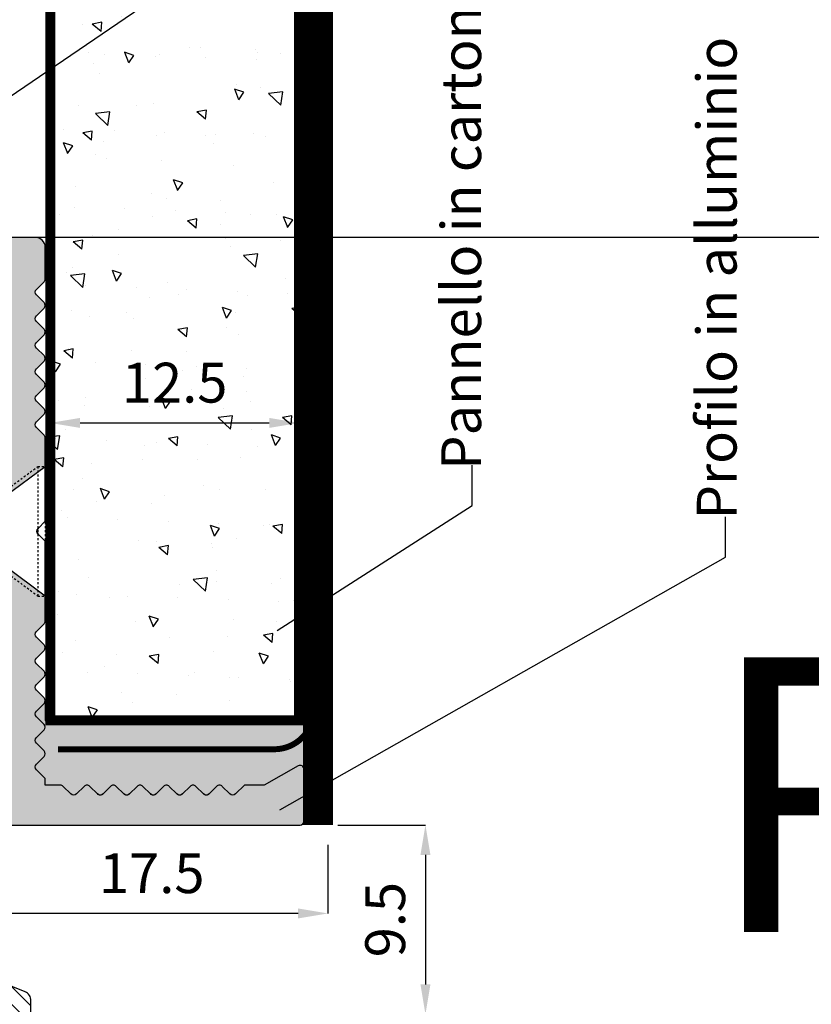
# Model space of a CAD drawing. Units: millimetres. Extents: x -573 to 141837, y -4306 to 550.
# Drawn here: x 1115 to 1155, y -2122 to -2073 of the extents above; entities that cross this region are included whole.
import ezdxf

# ---------------------------------------------------------------- set-up
doc = ezdxf.new("R2010")
doc.units = ezdxf.units.MM
for name, pattern in [('HIDDEN2', [0.1875, 0.125, -0.0625]), ('NASCOSTA', [9.524999999999999, 6.35, -3.175]), ('PUNTOX2', [0.5, 0, -0.5])]:
    doc.linetypes.add(name, pattern=pattern)
doc.layers.get('0').update_dxf_attribs({"color": 252})
for name, color, linetype in [('MURO', 4, 'Continuous'), ('PROFILI', 1, 'Continuous'), ('Quote', 252, 'Continuous'), ('RETINO', 2, 'Continuous')]:
    doc.layers.add(name, color=color, linetype=linetype)
doc.styles.add('ROMANS', font='ARIALN.TTF')
doc.dimstyles.new('UNIFORM', dxfattribs={"dimtxt": 2, "dimasz": 1.5, "dimexe": 0, "dimexo": 1, "dimgap": 1, "dimtad": 1, "dimrnd": 0.5, "dimdsep": 46, "dimtxsty": 'ROMANS', "dimcen": 2, "dimclrd": 252, "dimclre": 252, "dimclrt": 3, "dimadec": 1, "dimazin": 2, "dimtfac": 1, "dimtmove": 0, "dimatfit": 3, "dimfxl": 0.18, "dimtolj": 1, "dimtzin": 0, "dimarcsym": 0})

# ---------------------------------------------------------------- blocks, each defined once
blk = doc.blocks.new('*D524')
at = {"color": 252, "linetype": 'ByBlock', "lineweight": -2, "transparency": 16777216}
for p, q in [((18.19888042092168, -29.49999999999979), (22.59556003775099, -29.49999999999979)), ((22.59556003775099, -30.99999999999979), (22.59556003775099, -37.49999999993691)), ((16.02087566256534, -38.99999999993691), (22.59556003775099, -38.99999999993691))]:
    blk.add_line(p, q, dxfattribs=at)
at = {"color": 252, "transparency": 16777216}
for points in [[(22.34556003775099, -30.99999999999979), (22.84556003775099, -30.99999999999979), (22.59556003775099, -29.49999999999979)], [(22.34556003775099, -37.49999999993691), (22.84556003775099, -37.49999999993691), (22.59556003775099, -38.99999999993691)]]:
    blk.add_solid(points, dxfattribs=at)
at = {"layer": 'DEFPOINTS', "color": 0, "transparency": 16777216}
for p in [(17.19888042092168, -29.49999999999979), (15.02087566256535, -38.99999999993692), (22.59556003775099, -38.99999999993691)]:
    blk.add_point(p, dxfattribs=at)
at = {"color": 3, "transparency": 16777216, "insert": (20.57441406230759, -34.24999999996835), "char_height": 2, "attachment_point": 5, "rotation": 90, "style": 'ROMANS'}
blk.add_mtext('\\A1;9.5', dxfattribs=at)
blk = doc.blocks.new('LVP25')
at = {"linetype": 'PUNTOX2', "ltscale": 0.2}
for p, q in [((-3.254999999999882, 25.0094000000006), (3.255000000000564, 25.0094000000006)), ((-3.254999999999427, 24.64640000000009), (-3.254999999999882, 25.0094000000006)), ((3.255000000000791, 24.64640000000054), (3.255000000000791, 25.0094000000006)), ((-1.29999999999967, 22.0094000000006), (-3.254999999999768, 24.64640000000037)), ((3.255000000000791, 24.64640000000054), (-3.254999999999427, 24.64640000000009)), ((1.300000000000352, 22.0094000000006), (3.255000000000791, 24.64640000000054)), ((-1.29999999999967, 22.0094000000006), (-1.299999999999613, 15.12200556573316)), ((-1.29999999999967, 22.0094000000006), (1.300000000000352, 22.0094000000006)), ((1.300000000000352, 22.0094000000006), (1.300000000000352, 16.06832817482587)), ((1.210000000000832, 16.07388125355106), (-1.209999999999468, 15.19307328662637)), ((1.210000000000832, 16.07388125355106), (1.815000000000509, 16.03655222434247)), ((1.815000000000509, 16.03655222434247), (1.210000000000264, 15.55881921167241)), ((1.210000000000264, 15.55881921167241), (-1.210000000000264, 14.67801124474772)), ((1.210000000000264, 15.55881921167241), (1.210000000000832, 14.28308125355034)), ((-1.209999999999468, 15.19307328662637), (-1.814999999999145, 14.71534027395631)), ((-1.814999999999145, 14.71534027395631), (-1.210000000000264, 14.67801124474772)), ((-1.209999999999354, 14.67801124474829), (-1.209999999999354, 13.4022732866265)), ((1.210000000000832, 14.28308125355034), (-1.209999999999354, 13.4022732866265)), ((1.210000000000832, 14.28308125355034), (1.815000000000509, 14.24575222434237)), ((1.815000000000509, 14.24575222434237), (1.210000000000832, 13.76801921167214)), ((-1.209999999999354, 13.4022732866265), (-1.8149999999996, 12.92454027395615)), ((1.210000000000832, 13.76801921167214), (-1.21000000000015, 12.88721124474841)), ((1.210000000000832, 13.76801921167214), (1.210000000000832, 12.49228125355091)), ((-1.8149999999996, 12.92454027395615), (-1.21000000000015, 12.88721124474841)), ((-1.209999999999468, 12.88721124474841), (-1.209999999999582, 11.61147328662639)), ((1.210000000000832, 12.49228125355091), (-1.209999999999582, 11.61147328662639)), ((1.210000000000832, 12.49228125355091), (1.81500000000068, 12.45495222434243)), ((1.81500000000068, 12.45495222434243), (1.210000000000832, 11.97721921167238)), ((1.210000000000832, 11.97721921167238), (-1.210000000000036, 11.09641124474774)), ((1.210000000000377, 11.97721921167226), (1.210000000000548, 10.7014812535499)), ((-1.209999999999582, 11.61147328662639), (-1.814999999999486, 11.13374027395628)), ((-1.814999999999486, 11.13374027395628), (-1.210000000000036, 11.09641124474774)), ((-1.209999999999582, 11.09641124474797), (-1.209999999999582, 9.82067328662606)), ((1.210000000000548, 10.7014812535499), (-1.209999999999582, 9.82067328662606)), ((1.210000000000548, 10.7014812535499), (1.815000000000509, 10.66415222434227)), ((1.815000000000509, 10.66415222434227), (1.210000000000832, 10.18641921167222)), ((1.210000000000832, 10.18641921167222), (-1.21000000000015, 9.305611244747979)), ((1.210000000000832, 10.18641921167222), (1.210000000000548, 8.910681253550592)), ((-1.209999999999582, 9.82067328662606), (-1.814999999999486, 9.342940273955946)), ((-1.814999999999486, 9.342940273955946), (-1.21000000000015, 9.305611244747979)), ((-1.209999999999468, 9.305611244748093), (-1.209999999999582, 8.029873286626582)), ((1.210000000000548, 8.910681253550592), (-1.209999999999582, 8.029873286626582)), ((1.210000000000548, 8.910681253550592), (1.815000000000396, 8.873352224342284)), ((1.815000000000396, 8.873352224342284), (1.210000000000548, 8.395619211672056)), ((-1.209999999999582, 8.029873286626582), (-1.814999999999486, 7.552140273955672)), ((1.210000000000548, 8.395619211672056), (-1.209999999999695, 7.514811244747932)), ((1.210000000000548, 8.395619211672056), (1.210000000000832, 7.119881253550261)), ((-1.814999999999486, 7.552140273955672), (-1.209999999999695, 7.514811244747932)), ((-1.209999999999468, 7.514811244747932), (-1.209999999999468, 6.239073286626194)), ((1.210000000000832, 7.119881253550261), (-1.209999999999468, 6.239073286626194)), ((1.210000000000832, 7.119881253550261), (1.815000000000282, 7.082552224342521)), ((1.815000000000282, 7.082552224342521), (1.210000000000548, 6.604819211672009)), ((1.210000000000548, 6.604819211672009), (-1.21000000000015, 5.724011244748226)), ((1.210000000000548, 6.604819211672009), (1.210000000000832, 5.329081253550669)), ((-1.209999999999468, 6.239073286626194), (-1.8149999999996, 5.76134027395608)), ((-1.8149999999996, 5.76134027395608), (-1.21000000000015, 5.724011244748226)), ((-1.209999999999468, 5.724011244748056), (-1.209999999999695, 4.448273286626659)), ((1.210000000000832, 5.329081253550669), (-1.209999999999695, 4.448273286626659)), ((1.210000000000832, 5.329081253550669), (1.815000000000282, 5.29175222434219)), ((1.815000000000282, 5.29175222434219), (1.210000000000377, 4.814019211672132)), ((1.210000000000377, 4.814019211672132), (-1.209999999999866, 3.933211244748009)), ((1.210000000000377, 4.814019211672132), (1.210000000000264, 3.538281253550622)), ((-1.209999999999695, 4.448273286626659), (-1.814999999999145, 3.970540273955919)), ((-1.814999999999145, 3.970540273955919), (-1.209999999999866, 3.933211244748009)), ((-1.209999999999582, 3.933211244748009), (-1.209999999999468, 2.657473286626214)), ((1.210000000000264, 3.538281253550622), (-1.209999999999468, 2.657473286626214)), ((1.210000000000264, 3.538281253550622), (1.815000000000282, 3.500952224342768)), ((1.815000000000282, 3.500952224342768), (1.210000000000548, 3.023219211671858)), ((1.210000000000548, 3.023219211671858), (-1.21000000000015, 2.142411244748018)), ((1.210000000000548, 3.023219211671858), (1.210000000000264, 2.095781477158312)), ((-1.209999999999468, 2.657473286626214), (-1.814999999999486, 2.179740273955872)), ((-1.814999999999486, 2.179740273955872), (-1.21000000000015, 2.142411244748018)), ((-1.209999999999468, 2.142411244748018), (-1.209999999999582, 2.095781477158596)), ((-0.6235993074492399, 1.080105684067803), (-1.209999999999582, 2.095781477158596)), ((0.9487752105868594, 1.643326869697603), (1.210000000000264, 2.095781477158312)), ((0.9274527955525969, 1.644642481356414), (-0.6262162770675559, 1.079153185022506)), ((0.9274527955525969, 1.644642481356414), (1.532452795552331, 1.607313452148333)), ((1.532452795552331, 1.607313452148333), (0.9274527955525969, 1.129580439477763)), ((-0.6262162770675559, 1.079153185022506), (-1.231216277067574, 0.6014201723525048)), ((0.9274527955525969, 1.129580439477763), (-0.6262162770675559, 0.5640911431440827)), ((6.821210263296962e-13, 1.70530256582424e-13), (0.5789244023091555, 1.002726478541376)), ((-1.231216277067574, 0.6014201723525048), (-0.6262162770675559, 0.5640911431440827)), ((0, 0), (-0.3778660673724517, 0.6544832271473524))]:
    blk.add_line(p, q, dxfattribs=at)
blk = doc.blocks.new('LVP25 ORR')
at = {"rotation": 90}
blk.add_blockref('LVP25', (25.0094000000006, -3.410605131648481e-13), dxfattribs=at)
blk = doc.blocks.new('profilo alluminio raso muro')
at = {"transparency": 33554687}
h = blk.add_hatch(color=253, dxfattribs=at)
h.dxf.hatch_style = 1
edge = h.paths.add_edge_path()
edge.add_arc((20.30000000000059, 11.62590963079504), 0.199999999999978, 240.4204392365569, 359.99999999999847, ccw=False)
edge.add_line((20.20127366829684, 11.45197541498828), (18.50000000000057, 12.41763077909264))
edge.add_line((18.50000000000057, 12.41763077909264), (17.50000000000057, 12.41763077909264))
edge.add_line((17.50000000000057, 12.41763077909264), (17.05857864376333, 12.85905213532988))
edge.add_arc((16.91715728752598, 12.71763077909251), 0.2000000000000699, 45.00000000000576, 134.9999999999943)
edge.add_line((16.77573593128864, 12.85905213532988), (16.3928932188137, 12.47620942285528))
edge.add_arc((16.25147186257652, 12.61763077909252), 0.1999999999998489, 225.0000000000115, 314.9999999999885, ccw=False)
edge.add_line((16.11005050633935, 12.47620942285528), (15.72720779386464, 12.85905213532988))
edge.add_arc((15.58578643762729, 12.71763077909268), 0.1999999999999494, 44.99999999997122, 134.9999999999827)
edge.add_line((15.44436508139006, 12.85905213533), (15.06152236891512, 12.47620942285517))
edge.add_arc((14.920101012678, 12.61763077909249), 0.199999999999869, 224.9999999999943, 314.9999999999597, ccw=False)
edge.add_line((14.77867965644077, 12.47620942285528), (14.39583694396606, 12.85905213532988))
edge.add_arc((14.25441558772872, 12.71763077909268), 0.1999999999999494, 44.99999999997122, 134.9999999999827)
edge.add_line((14.11299423149148, 12.85905213533), (13.73015151901654, 12.47620942285517))
edge.add_arc((13.58873016277943, 12.61763077909249), 0.199999999999869, 224.9999999999943, 314.9999999999597, ccw=False)
edge.add_line((13.4473088065422, 12.47620942285528), (13.06446609406748, 12.85905213532988))
edge.add_arc((12.92304473783014, 12.71763077909268), 0.1999999999999494, 44.99999999997122, 134.9999999999827)
edge.add_line((12.78162338159291, 12.85905213533), (12.39878066911797, 12.47620942285517))
edge.add_arc((12.25735931288085, 12.61763077909249), 0.199999999999869, 224.9999999999943, 314.9999999999597, ccw=False)
edge.add_line((12.11593795664362, 12.47620942285528), (11.73309524416891, 12.85905213532988))
edge.add_arc((11.59167388793156, 12.71763077909268), 0.1999999999999494, 44.99999999997122, 134.9999999999827)
edge.add_line((11.45025253169433, 12.85905213533), (11.06740981921939, 12.47620942285517))
edge.add_arc((10.92598846298227, 12.61763077909249), 0.199999999999869, 224.9999999999943, 314.9999999999597, ccw=False)
edge.add_line((10.78456710674504, 12.47620942285528), (10.40172439427033, 12.85905213532988))
edge.add_arc((10.26030303803299, 12.71763077909268), 0.1999999999999494, 44.99999999997122, 134.9999999999827)
edge.add_line((10.11888168179576, 12.85905213533), (9.736038969320816, 12.47620942285517))
edge.add_arc((9.594617613083699, 12.61763077909249), 0.199999999999869, 224.9999999999943, 314.9999999999597, ccw=False)
edge.add_line((9.453196256846468, 12.47620942285528), (9.070353544371756, 12.85905213532988))
edge.add_arc((8.928932188134468, 12.71763077909257), 0.1999999999999895, 45.00000000000576, 134.9999999999943)
edge.add_line((8.78751083189718, 12.85905213532988), (8.404668119422354, 12.47620942285517))
edge.add_arc((8.263246763185148, 12.61763077909239), 0.1999999999998627, 270.00000000000915, 314.9999999999975, ccw=False)
edge.add_line((8.26324676318518, 12.41763077909253), (7.500000000000455, 12.41763077909253))
edge.add_line((7.500000000000455, 12.41763077909253), (7.500000000000455, 12.08526155818533))
edge.add_line((7.500000000000455, 12.08526155818533), (7.058578643763212, 11.64384020194786))
edge.add_arc((7.200000000000557, 11.50241884571057), 0.2000000000000096, 135.0000000000115, 224.9999999999885)
edge.add_line((7.058578643763212, 11.36099748947328), (7.441421356237925, 10.97815477699857))
edge.add_arc((7.300000000000637, 10.83673342076128), 0.1999999999999695, -44.999999999999886, 45, ccw=False)
edge.add_line((7.441421356237925, 10.695312064524), (7.058578643763212, 10.3124693520494))
edge.add_arc((7.200000000000614, 10.17104799581205), 0.2000000000000901, 135.0000000000115, 224.9999999999885)
edge.add_line((7.058578643763212, 10.02962663957471), (7.441421356237925, 9.646783927099996))
edge.add_arc((7.300000000000637, 9.505362570862708), 0.1999999999999695, -44.999999999999886, 45, ccw=False)
edge.add_line((7.441421356237925, 9.36394121462542), (7.058578643763212, 8.981098502150822))
edge.add_arc((7.200000000000614, 8.839677145913477), 0.2000000000000901, 135.0000000000115, 224.9999999999885)
edge.add_line((7.058578643763212, 8.698255789676132), (7.441421356237925, 8.31541307720142))
edge.add_arc((7.300000000000637, 8.173991720964132), 0.1999999999999695, -44.999999999999886, 45, ccw=False)
edge.add_line((7.441421356237925, 8.032570364726844), (7.058578643763212, 7.649727652252245))
edge.add_arc((7.200000000000614, 7.508306296014901), 0.2000000000000901, 135.0000000000115, 224.9999999999885)
edge.add_line((7.058578643763212, 7.366884939777556), (7.441421356237925, 6.984042227302844))
edge.add_arc((7.300000000000637, 6.842620871065556), 0.1999999999999695, -44.999999999999886, 45, ccw=False)
edge.add_line((7.441421356237925, 6.701199514828268), (7.058578643763212, 6.318356802353669))
edge.add_arc((7.200000000000614, 6.176935446116325), 0.2000000000000901, 135.0000000000115, 224.9999999999885)
edge.add_line((7.058578643763212, 6.03551408987898), (7.441421356237925, 5.652671377404268))
edge.add_arc((7.300000000000637, 5.51125002116698), 0.1999999999999695, -44.999999999999886, 45, ccw=False)
edge.add_line((7.441421356237925, 5.369828664929692), (7.058578643763212, 4.986985952455093))
edge.add_arc((7.200000000000614, 4.845564596217748), 0.2000000000000901, 135.0000000000115, 224.9999999999885)
edge.add_line((7.058578643763212, 4.704143239980404), (7.441421356237925, 4.321300527505691))
edge.add_arc((7.300000000000618, 4.179879171268449), 0.1999999999999506, -1.3017142919125035e-11, 44.99999999998698, ccw=False)
edge.add_line((7.500000000000568, 4.179879171268404), (7.500000000000568, 0.167630779092697))
edge.add_line((7.500000000000568, 0.167630779092697), (7.141421356237856, -0.1909478646699014))
edge.add_arc((7.282842712475201, -0.3323692209072462), 0.2000000000000498, 135, 225)
edge.add_line((7.141421356237856, -0.4737905771445909), (7.500000000000455, -0.8323692209071893))
edge.add_line((7.500000000000455, -0.8323692209071893), (7.500000000000455, -5.009356054897573))
edge.add_arc((7.300000000000581, -5.009356054897707), 0.1999999999998741, -44.99999999994998, 3.842615114990622e-11, ccw=False)
edge.add_line((7.441421356237925, -5.150777411134804), (7.058578643763212, -5.53362012360963))
edge.add_arc((7.2000000000005, -5.675041479846918), 0.1999999999999695, 135, 225)
edge.add_line((7.058578643763212, -5.816462836084206), (7.441421356237925, -6.199305548558918))
edge.add_arc((7.300000000000637, -6.340726904796149), 0.1999999999999293, -44.99999999998852, 44.99999999998852, ccw=False)
edge.add_line((7.441421356237925, -6.48214826103338), (7.058578643763212, -6.864990973508206))
edge.add_arc((7.2000000000005, -7.006412329745494), 0.1999999999999695, 135, 225)
edge.add_line((7.058578643763212, -7.147833685982782), (7.441421356237925, -7.530676398457494))
edge.add_arc((7.300000000000551, -7.672097754694725), 0.1999999999999895, -44.99999999997118, 44.99999999997118, ccw=False)
edge.add_line((7.441421356237925, -7.813519110931956), (7.058578643763212, -8.196361823406896))
edge.add_arc((7.2000000000005, -8.337783179644127), 0.1999999999999293, 135.0000000000115, 224.9999999999885)
edge.add_line((7.058578643763212, -8.479204535881358), (7.441421356237925, -8.86204724835607))
edge.add_arc((7.300000000000637, -9.003468604593301), 0.1999999999999293, -44.99999999998852, 44.99999999998852, ccw=False)
edge.add_line((7.441421356237925, -9.144889960830533), (7.058578643763212, -9.527732673305472))
edge.add_arc((7.2000000000005, -9.669154029542703), 0.1999999999999293, 135.0000000000115, 224.9999999999885)
edge.add_line((7.058578643763212, -9.810575385779934), (7.441421356237925, -10.19341809825465))
edge.add_arc((7.300000000000608, -10.33483945449193), 0.1999999999999895, -44.999999999994316, 44.999999999994316, ccw=False)
edge.add_line((7.441421356237925, -10.47626081072922), (7.058578643763326, -10.85910352320405))
edge.add_arc((7.200000000000614, -11.00052487944134), 0.1999999999999695, 135, 225)
edge.add_line((7.058578643763326, -11.14194623567862), (7.441421356237925, -11.52478894815334))
edge.add_arc((7.300000000000637, -11.66621030439057), 0.1999999999999293, -44.99999999998852, 44.99999999998852, ccw=False)
edge.add_line((7.441421356237925, -11.8076316606278), (7.058578643763326, -12.19047437310262))
edge.add_arc((7.200000000000614, -12.33189572933991), 0.1999999999999695, 135, 225)
edge.add_line((7.058578643763326, -12.4733170855772), (7.441421356237925, -12.8561597980518))
edge.add_arc((7.300000000000533, -12.99758115428892), 0.1999999999999224, -4.888534022029489e-11, 44.99999999994441, ccw=False)
edge.add_line((7.500000000000455, -12.99758115428909), (7.500000000000455, -14.58236922090747))
edge.add_arc((7.000000000000455, -14.58236922090736), 0.5, 270, 359.999999999987, ccw=False)
edge.add_line((7.000000000000455, -15.08236922090736), (4.500000000000455, -15.08236922090737))
edge.add_arc((4.500000000000455, -14.58236922090737), 0.5, 180, 270, ccw=False)
edge.add_line((4.000000000000455, -14.58236922090737), (4.000000000000455, -13.83236922090725))
edge.add_arc((4.500000000000455, -13.83236922090725), 0.5, 90, 180, ccw=False)
edge.add_line((4.500000000000455, -13.33236922090725), (5.000000000000455, -13.33236922090725))
edge.add_arc((5.000000000000455, -12.83236922090725), 0.5, 270, 360)
edge.add_line((5.500000000000455, -12.83236922090725), (5.500000000000455, -6.832369220907253))
edge.add_arc((5.000000000000455, -6.832369220907253), 0.5, 0, 90)
edge.add_line((5.000000000000455, -6.332369220907253), (4.500000000000455, -6.332369220907253))
edge.add_arc((4.500000000000455, -5.832369220907253), 0.5, 180, 270, ccw=False)
edge.add_line((4.000000000000455, -5.832369220907253), (4.000000000000455, -4.832369220907253))
edge.add_arc((4.500000000000455, -4.832369220907253), 0.5, 90, 180, ccw=False)
edge.add_line((4.500000000000455, -4.332369220907253), (5.500000000000568, -4.332369220907253))
edge.add_line((5.500000000000568, -4.332369220907253), (5.500000000000455, 3.667630779092633))
edge.add_line((5.500000000000455, 3.667630779092633), (4.500000000000455, 3.667630779092747))
edge.add_arc((4.500000000000455, 4.167630779092747), 0.5, 180, 270, ccw=False)
edge.add_line((4.000000000000455, 4.167630779092747), (4.000000000000455, 5.167630779092747))
edge.add_arc((4.500000000000455, 5.167630779092747), 0.5, 90, 180, ccw=False)
edge.add_line((4.500000000000455, 5.667630779092747), (5.000000000000455, 5.667630779092747))
edge.add_arc((5.00000000000046, 6.167630779092741), 0.4999999999999947, 269.9999999999994, 360.0000000000006)
edge.add_line((5.500000000000455, 6.167630779092747), (5.500000000000227, 10.08526155818538))
edge.add_arc((5.000000000000212, 10.08526155818536), 0.5000000000000151, 1.831999496522931e-12, 89.99999999999827)
edge.add_line((5.000000000000227, 10.58526155818538), (4.500000000000455, 10.58526155818549))
edge.add_arc((4.500000000000455, 11.08526155818549), 0.5, 180, 270, ccw=False)
edge.add_line((4.000000000000455, 11.08526155818549), (4.000000000000455, 14.21763077909264))
edge.add_arc((4.200000000000472, 14.21763077909262), 0.2000000000000171, 89.99999999999193, 179.9999999999918, ccw=False)
edge.add_line((4.2000000000005, 14.41763077909263), (20.30000000000052, 14.41763077909263))
edge.add_arc((20.30000000000049, 14.21763077909267), 0.1999999999999638, -7.105427357601002e-12, 89.99999999999079, ccw=False)
edge.add_line((20.50000000000045, 14.21763077909264), (20.50000000000057, 11.62590963079504))
edge = h.paths.add_edge_path(flags=17)
edge.add_line((7.500000000000682, 2.922630779093261), (5.500000000000455, 1.439885234913618))
edge.add_line((5.500000000000455, 1.439885234913618), (5.500000000000455, -2.104623676728124))
edge.add_line((5.500000000000455, -2.104623676728124), (7.500000000000227, -3.587369220907071))
edge.add_line((7.500000000000227, -3.587369220907071), (7.500000000000455, -0.8323692209071893))
edge.add_line((7.500000000000455, -0.8323692209071893), (7.141421356237856, -0.4737905771445909))
edge.add_arc((7.282842712475136, -0.3323692209071893), 0.2000000000000442, 135.0000000000214, 225.0000000000246, ccw=False)
edge.add_line((7.141421356237743, -0.1909478646699014), (7.500000000000568, 0.1676307790928107))
edge.add_line((7.500000000000568, 0.1676307790928107), (7.500000000000682, 2.922630779093261))
at = {"linetype": 'HIDDEN2'}
for p, q in [((5.500000000000455, 3.66763077909286), (4.000000000000227, 1.667630779092747)), ((5.500000000000455, -4.332369220907253), (4.000000000000341, -2.332369220907253))]:
    blk.add_line(p, q, dxfattribs=at)
blk.add_line((4.000000000000341, -2.332369220907253), (4.000000000000227, 1.667630779092747))
at = {"layer": 'PROFILI'}
for points in [[(20.50000000000057, 11.62590963079504, -0.5749068380960906), (20.20127366829684, 11.45197541498828), (18.50000000000057, 12.41763077909264), (17.50000000000057, 12.41763077909264), (17.05857864376333, 12.85905213532988, 0.4142135623730362), (16.77573593128864, 12.85905213532988), (16.3928932188137, 12.47620942285528, -0.4142135623729775), (16.11005050633935, 12.47620942285528), (15.72720779386464, 12.85905213532988, 0.4142135623731539), (15.44436508139006, 12.85905213533), (15.06152236891512, 12.47620942285517, -0.4142135623729184), (14.77867965644077, 12.47620942285528), (14.39583694396606, 12.85905213532988, 0.4142135623731539), (14.11299423149148, 12.85905213533), (13.73015151901654, 12.47620942285517, -0.4142135623729184), (13.4473088065422, 12.47620942285528), (13.06446609406748, 12.85905213532988, 0.4142135623731539), (12.78162338159291, 12.85905213533), (12.39878066911797, 12.47620942285517, -0.4142135623729184), (12.11593795664362, 12.47620942285528), (11.73309524416891, 12.85905213532988, 0.4142135623731539), (11.45025253169433, 12.85905213533), (11.06740981921939, 12.47620942285517, -0.4142135623729184), (10.78456710674504, 12.47620942285528), (10.40172439427033, 12.85905213532988, 0.4142135623731539), (10.11888168179576, 12.85905213533), (9.736038969320816, 12.47620942285517, -0.4142135623729184), (9.453196256846468, 12.47620942285528), (9.070353544371756, 12.85905213532988, 0.4142135623730362), (8.78751083189718, 12.85905213532988), (8.404668119422354, 12.47620942285517, -0.1989123673796058), (8.26324676318518, 12.41763077909253), (7.500000000000455, 12.41763077909253), (7.500000000000455, 12.08526155818533), (7.058578643763212, 11.64384020194786, 0.4142135623729773), (7.058578643763212, 11.36099748947328), (7.441421356237925, 10.97815477699857, -0.414213562373095), (7.441421356237925, 10.695312064524), (7.058578643763212, 10.3124693520494, 0.4142135623729773), (7.058578643763212, 10.02962663957471), (7.441421356237925, 9.646783927099996, -0.414213562373095), (7.441421356237925, 9.36394121462542), (7.058578643763212, 8.981098502150822, 0.4142135623729773), (7.058578643763212, 8.698255789676132), (7.441421356237925, 8.31541307720142, -0.414213562373095), (7.441421356237925, 8.032570364726844), (7.058578643763212, 7.649727652252245, 0.4142135623729773), (7.058578643763212, 7.366884939777556), (7.441421356237925, 6.984042227302844, -0.414213562373095), (7.441421356237925, 6.701199514828268), (7.058578643763212, 6.318356802353669, 0.4142135623729773), (7.058578643763212, 6.03551408987898), (7.441421356237925, 5.652671377404268, -0.414213562373095), (7.441421356237925, 5.369828664929692), (7.058578643763212, 4.986985952455093, 0.4142135623729773), (7.058578643763212, 4.704143239980404), (7.441421356237925, 4.321300527505691, -0.198912367379658), (7.500000000000568, 4.179879171268404), (7.500000000000568, 0.167630779092697), (7.141421356237856, -0.1909478646699014, 0.414213562373095), (7.141421356237856, -0.4737905771445909), (7.500000000000455, -0.8323692209071893), (7.500000000000455, -5.009356054897573, -0.1989123673796058), (7.441421356237925, -5.150777411134804), (7.058578643763212, -5.53362012360963, 0.414213562373095), (7.058578643763212, -5.816462836084206), (7.441421356237925, -6.199305548558918, -0.4142135623729775), (7.441421356237925, -6.48214826103338), (7.058578643763212, -6.864990973508206, 0.414213562373095), (7.058578643763212, -7.147833685982782), (7.441421356237925, -7.530676398457494, -0.4142135623728008), (7.441421356237925, -7.813519110931956), (7.058578643763212, -8.196361823406896, 0.4142135623729773), (7.058578643763212, -8.479204535881358), (7.441421356237925, -8.86204724835607, -0.4142135623729775), (7.441421356237925, -9.144889960830533), (7.058578643763212, -9.527732673305472, 0.4142135623729773), (7.058578643763212, -9.810575385779934), (7.441421356237925, -10.19341809825465, -0.414213562373036), (7.441421356237925, -10.47626081072922), (7.058578643763326, -10.85910352320405, 0.414213562373095), (7.058578643763326, -11.14194623567862), (7.441421356237925, -11.52478894815334, -0.4142135623729775), (7.441421356237925, -11.8076316606278), (7.058578643763326, -12.19047437310262, 0.414213562373095), (7.058578643763326, -12.4733170855772), (7.441421356237925, -12.8561597980518, -0.1989123673796273), (7.500000000000455, -12.99758115428909), (7.500000000000455, -14.58236922090747, -0.4142135623730284), (7.000000000000455, -15.08236922090736), (4.500000000000455, -15.08236922090737, -0.414213562373095), (4.000000000000455, -14.58236922090737), (4.000000000000455, -13.83236922090725, -0.414213562373095), (4.500000000000455, -13.33236922090725), (5.000000000000455, -13.33236922090725, 0.414213562373095), (5.500000000000455, -12.83236922090725), (5.500000000000455, -6.832369220907253, 0.414213562373095), (5.000000000000455, -6.332369220907253), (4.500000000000455, -6.332369220907253, -0.414213562373095), (4.000000000000455, -5.832369220907253), (4.000000000000455, -4.832369220907253, -0.414213562373095), (4.500000000000455, -4.332369220907253), (5.500000000000568, -4.332369220907253), (5.500000000000455, 3.667630779092633), (4.500000000000455, 3.667630779092747, -0.414213562373095), (4.000000000000455, 4.167630779092747), (4.000000000000455, 5.167630779092747, -0.414213562373095), (4.500000000000455, 5.667630779092747), (5.000000000000455, 5.667630779092747, 0.4142135623731013), (5.500000000000455, 6.167630779092747), (5.500000000000227, 10.08526155818538, 0.4142135623730772), (5.000000000000227, 10.58526155818538), (4.500000000000455, 10.58526155818549, -0.414213562373095), (4.000000000000455, 11.08526155818549), (4.000000000000455, 14.21763077909264, -0.414213562373095), (4.2000000000005, 14.41763077909263), (20.30000000000052, 14.41763077909263, -0.4142135623730857), (20.50000000000045, 14.21763077909264)], [(7.500000000000682, 2.922630779093261), (5.500000000000455, 1.439885234913618), (5.500000000000455, -2.104623676728124), (7.500000000000227, -3.587369220907071), (7.500000000000455, -0.8323692209071893), (7.141421356237856, -0.4737905771445909, -0.4142135623731117), (7.141421356237743, -0.1909478646699014), (7.500000000000568, 0.1676307790928107)]]:
    blk.add_lwpolyline(points, format="xyb", close=True, dxfattribs=at)
at = {"xscale": -1}
blk.add_blockref('LVP25 ORR', (7.5, -0.3323692209029829), dxfattribs=at)
at = {"style": 'ROMANS', "flags": 8}
blk.add_attdef('CODICE_LA', (2.46956580990468, 1.967283983175548), '', height=2, rotation=90, dxfattribs=at)
blk = doc.blocks.new('DE182')
at = {"transparency": 33554687}
h = blk.add_hatch(dxfattribs=at)
h.set_pattern_fill('ANSI31', color=256, scale=0.2)
h.set_pattern_definition([(45, (436.2109239861066, -144.2908173392799), (-0.4490128060534577, 0.4490128060534577), [])])
edge = h.paths.add_edge_path()
edge.add_line((6.783719861125405, -11.78925410801571), (6.783719861123586, -12.46348085382215))
edge.add_arc((6.283719861123586, -12.46348085382073), 0.5, 294.0706063109502, 359.99999999983714, ccw=False)
edge.add_line((6.487650914890537, -12.92000262253441), (5.345166535956309, -13.37814648852532))
edge.add_arc((5.531264542542544, -13.84222356396066), 0.4999999999999897, 111.8511150032997, 173.5206848991454)
edge.add_arc((24.55983258659205, -15.86389307773766), 19.63564895366015, 173.9248617232536, 194.3042113723795)
edge.add_arc((5.040238457187002, -20.80041708708086), 0.4999999999999271, -165.54442828320475, 9.804049192383616, ccw=False)
edge.add_arc((27.22252467447515, -11.88506422471437), 24.40272319322462, 178.2241579500754, 201.7438242307257, ccw=False)
edge.add_arc((1.831972599182905, -11.09881474014099), 1.000000000000081, 358.2794082813657, 429.1205880893858)
edge.add_line((2.18837488783538, -10.16448213948775), (-1.795677817651153, -9.026211663908043))
edge.add_arc((-1.439275528998678, -8.091879063254908), 0.999999999999987, 176.4763837019937, 249.1205880893835, ccw=False)
edge.add_line((-2.437385079513888, -8.030419115563063), (-2.423851369494969, -7.810631664857056))
edge.add_line((-2.423851369494969, -7.810631664857056), (3.199149157140482, -7.839132859871143))
edge.add_arc((3.206580571690893, -7.339188088843628), 0.4999999999999743, 269.1483912650176, 359.9999999999935)
edge.add_line((3.706580571690893, -7.339188088843684), (3.706580571691006, -5.110749455217046))
edge.add_arc((3.506580571690961, -5.11074945521699), 0.2000000000000455, 359.9999999999837, 479.8687025177406)
edge.add_line((3.406977746058601, -4.937315672100567), (1.373772850354271, -6.093424997762668))
edge.add_arc((1.274170024722025, -5.919991214646245), 0.2000000000000048, 200.6487817657643, 299.8687025177124, ccw=False)
edge.add_line((1.087018097187297, -5.990518911475647), (1.052995843630015, -5.90023763733052))
edge.add_arc((1.520875662466551, -5.723918395256646), 0.5000000000000151, 119.24032199887509, 200.6487817658154, ccw=False)
edge.add_line((1.276638733155323, -5.287629130707728), (3.680580571691053, -3.673254107945013))
edge.add_line((3.680580571691053, -3.673254107945013), (3.680580571691053, -2.92707157009113))
edge.add_arc((3.480580571691007, -2.92707157009113), 0.2000000000000455, 0, 120.0582901109374)
edge.add_line((3.380404412528264, -2.753968314386839), (1.324617282374675, -3.932021151978006))
edge.add_arc((1.224441123212046, -3.758917896273715), 0.2000000000000038, 197.3700941294173, 300.05829011090924, ccw=False)
edge.add_line((1.033561866285709, -3.818626432307155), (0.9963564384569281, -3.699686245704925))
edge.add_arc((1.473554580772657, -3.550414905620983), 0.5000000000000382, 119.7412585534754, 197.3700941294584, ccw=False)
edge.add_line((1.225512561076698, -3.116277650291295), (3.411333845153194, -1.593246390214972))
edge.add_arc((3.979747601376062, -2.41598924295613), 1.000000000000024, 0.20715947377192379, 124.63968606271251, ccw=False)
edge.add_line((4.979741065047619, -2.41237363593973), (5.020875662777257, -11.78925410800821))
edge.add_line((5.020875662777257, -11.78925410800821), (6.783719861125405, -11.78925410801571))
at = {"layer": 'RETINO', "linetype": 'Continuous'}
blk.add_lwpolyline([(6.783719861125405, -11.78925410801571), (6.783719861123586, -12.46348085382215, -0.2958784158524247), (6.487650914890537, -12.92000262253441), (5.345166535956309, -13.37814648852532, 0.275772505030326), (5.034458212789787, -13.78580131021613, 0.08915680125009347), (5.532936390697614, -20.71527751746544, -0.9602099277337377), (4.556067707729426, -20.9252316910729, -0.1029856949545459), (2.831521732900228, -11.12884021740797, 0.3193387021764743), (2.18837488783538, -10.16448213948775), (-1.795677817651153, -9.026211663908043, -0.3280301687898056), (-2.437385079513888, -8.030419115563063), (-2.423851369494969, -7.810631664857056), (3.199149157140482, -7.839132859871143, 0.4185736754675017), (3.706580571690893, -7.339188088843684), (3.706580571691006, -5.110749455217046, 0.5765866638879829), (3.406977746058601, -4.937315672100567), (1.373772850354271, -6.093424997762668, -0.4621703526445684), (1.087018097187297, -5.990518911475647), (1.052995843630015, -5.90023763733052, -0.3709456193461983), (1.276638733155323, -5.287629130707728), (3.680580571691053, -3.673254107945013), (3.680580571691053, -2.92707157009113, 0.5776894371202257), (3.380404412528264, -2.753968314386839), (1.324617282374675, -3.932021151978006, -0.4806668110236168), (1.033561866285709, -3.818626432307155), (0.9963564384569281, -3.699686245704925, -0.3522970187461426), (1.225512561076698, -3.116277650291295), (3.411333845153194, -1.593246390214972, -0.6034321530309948), (4.979741065047619, -2.41237363593973), (5.020875662777257, -11.78925410800821)], format="xyb", close=True, dxfattribs=at)
at = {"style": 'ROMANS', "flags": 8}
blk.add_attdef('CODICE_DE', (7.987654526748997, -9.379732443273952), '', height=1.5, rotation=90, dxfattribs=at)
blk = doc.blocks.new('*D519')
at = {"color": 252, "linetype": 'ByBlock', "lineweight": -2, "transparency": 16777216}
for p, q in [((3.750000000000561, -23.24999999999977), (3.750000000000562, -9.314818567680902)), ((5.250000000000562, -9.314818567680902), (14.75000000000079, -9.314818567680902)), ((16.25000000000079, -23.24999999999977), (16.25000000000079, -9.314818567680902))]:
    blk.add_line(p, q, dxfattribs=at)
at = {"color": 252, "transparency": 16777216}
for points in [[(5.250000000000562, -9.064818567680902), (5.250000000000562, -9.564818567680902), (3.750000000000562, -9.314818567680902)], [(14.75000000000079, -9.064818567680902), (14.75000000000079, -9.564818567680902), (16.25000000000079, -9.314818567680902)]]:
    blk.add_solid(points, dxfattribs=at)
at = {"layer": 'DEFPOINTS', "color": 0, "transparency": 16777216}
for p in [(16.25000000000079, -9.314818567680902), (3.750000000000561, -24.24999999999977), (16.25000000000079, -24.24999999999977)]:
    blk.add_point(p, dxfattribs=at)
at = {"color": 3, "transparency": 16777216, "insert": (10.00000000000068, -7.293672592237519), "char_height": 2, "attachment_point": 5, "style": 'ROMANS'}
blk.add_mtext('\\A1;12.5', dxfattribs=at)
blk = doc.blocks.new('*D521')
at = {"color": 252, "linetype": 'ByBlock', "lineweight": -2, "transparency": 16777216}
for p, q in [((4.475806911889057e-13, -28.73381538954641), (4.47261900186723e-13, -33.94006754983758)), ((17.69888042092168, -30.49999999999977), (17.69888042092168, -33.94006754983758)), ((16.19888042092168, -33.94006754983758), (1.500000000000447, -33.94006754983758))]:
    blk.add_line(p, q, dxfattribs=at)
at = {"color": 252, "transparency": 16777216}
for points in [[(1.500000000000447, -33.69006754983758), (1.500000000000447, -34.19006754983758), (4.47261900186723e-13, -33.94006754983758)], [(16.19888042092168, -33.69006754983758), (16.19888042092168, -34.19006754983758), (17.69888042092168, -33.94006754983758)]]:
    blk.add_solid(points, dxfattribs=at)
at = {"layer": 'DEFPOINTS', "color": 0, "transparency": 16777216}
for p in [(4.476419235288631e-13, -27.73381538954641), (17.69888042092168, -29.49999999999977), (4.47261900186723e-13, -33.94006754983758)]:
    blk.add_point(p, dxfattribs=at)
at = {"color": 3, "transparency": 16777216, "insert": (8.849440210461061, -31.9189215743942), "char_height": 2, "attachment_point": 5, "style": 'ROMANS'}
blk.add_mtext('\\A1;17.5', dxfattribs=at)
blk = doc.blocks.new('*U522')
h = blk.add_hatch()
h.set_pattern_fill('AR-CONC', color=253, scale=0.03, angle=89.99999999999999)
h.set_pattern_definition([(140, (-1938.560591271418, 680.3840759468246), (0.4781725661670941, 5.46554006988012), [0.5715, -6.2865]), (85, (-1938.560591271418, 680.3840759468246), (-5.731705357171054, -1.057302642749078), [0.4572, -5.0292175251]), (190.4514447, (-1938.520743666418, 680.8395361568246), (-5.253532557365852, 4.408237412710599), [0.4857002639999999, -5.342707337999999]), (136.1842, (-1940.084591271418, 680.3840759468246), (1.261269837981817, 8.132371226763897), [0.8572499999999986, -9.429749999999977]), (186.6355576099999, (-1939.979486271418, 681.0617729468247), (-7.422783737931644, 7.122124021545092), [0.7285506942, -8.0140682448]), (81.18415117000002, (-1940.084591271418, 680.3840759468246), (-7.422783737565977, 7.122124021949313), [0.6857990120999999, -7.5437919576]), (111, (-1939.703591271418, 681.1460759468246), (3.06795594561263, 4.548431738073973), [0.5715, -6.2865]), (56.00000000000002, (-1939.703591271418, 681.1460759468246), (-5.525638983669578, 1.854060850429414), [0.4572, -5.029199999999999]), (161.451445, (-1939.447928274418, 681.5251119248246), (-2.457683066577155, 6.402492578361485), [0.4857002639999974, -5.342698127999958]), (127.5, (-1938.560591271418, 680.3840759468246), (-2.536651166194593, 0.09265809751775522), [0, -4.96824, 0, -5.1054, 0, -5.04825]), (97.49999999999993, (-1938.560591271418, 680.3840759468246), (-3.005417244543585, 2.004589875309173), [0, -2.910839999999999, 0, -4.85394, 0, -1.92405]), (57.49999999999998, (-1938.560591271418, 678.6848159468245), (0.1718623197802045, 4.067717855006141), [0, -1.904999999999997, 0, -5.943599999999989, 0, -7.886699999999989]), (47.49999999999999, (-1938.560591271418, 677.9228159468246), (-0.7627947309999896, 4.443875441580541), [0, -2.4765, 0, -3.94716, 0, -5.6007])])
h.paths.add_polyline_path([(16.25000000000079, 99.36748110662762), (16.25000000000079, -24.24999999999977), (3.750000000000561, -24.24999999999977), (3.750000000000902, 99.36748110662762)])
h = blk.add_hatch(color=254)
h.dxf.hatch_style = 1
edge = h.paths.add_edge_path()
edge.add_arc((12.917157287526, -27.79999999999992), 0.2000000000000147, 225.0000000000244, 314.9999999999985, ccw=False)
edge.add_line((12.77573593128874, -27.9414213562373), (12.39289321881369, -27.55857864376264))
edge.add_arc((12.25147186257652, -27.6999999999999), 0.199999999999869, 45.00000000001728, 134.9999999999827)
edge.add_line((12.11005050633934, -27.55857864376264), (11.72720779386463, -27.94142135623736))
edge.add_arc((11.58578643762734, -27.80000000000003), 0.1999999999999996, 225.0000000000086, 314.99999999999136, ccw=False)
edge.add_line((11.44436508139005, -27.94142135623736), (11.06152236891523, -27.55857864376264))
edge.add_arc((10.92010101267805, -27.69999999999986), 0.1999999999998388, 45.00000000000864, 134.9999999999914)
edge.add_line((10.77867965644088, -27.55857864376264), (10.39583694396605, -27.94142135623736))
edge.add_arc((10.25441558772877, -27.80000000000003), 0.1999999999999996, 225.0000000000086, 314.99999999999136, ccw=False)
edge.add_line((10.11299423149148, -27.94142135623736), (9.730151519016651, -27.55857864376264))
edge.add_arc((9.588730162779477, -27.69999999999986), 0.1999999999998388, 45.00000000000864, 134.9999999999914)
edge.add_line((9.447308806542303, -27.55857864376264), (9.064466094067477, -27.94142135623736))
edge.add_arc((8.923044737830189, -27.80000000000003), 0.1999999999999996, 225.0000000000086, 314.99999999999136, ccw=False)
edge.add_line((8.781623381592901, -27.94142135623736), (8.398780669118075, -27.55857864376264))
edge.add_arc((8.2573593128809, -27.69999999999986), 0.1999999999998388, 45.00000000000864, 134.9999999999914)
edge.add_line((8.115937956643727, -27.55857864376264), (7.733095244168901, -27.94142135623736))
edge.add_arc((7.591673887931613, -27.80000000000003), 0.1999999999999996, 225.0000000000086, 314.99999999999136, ccw=False)
edge.add_line((7.450252531694325, -27.94142135623736), (7.067409819219499, -27.55857864376264))
edge.add_arc((6.925988462982325, -27.69999999999986), 0.1999999999998388, 45.00000000000864, 134.9999999999914)
edge.add_line((6.784567106745151, -27.55857864376264), (6.401724394270325, -27.94142135623736))
edge.add_arc((6.260303038033037, -27.80000000000003), 0.1999999999999996, 225.0000000000086, 314.99999999999136, ccw=False)
edge.add_line((6.118881681795749, -27.94142135623736), (5.736038969320923, -27.55857864376264))
edge.add_arc((5.594617613083749, -27.69999999999986), 0.1999999999998388, 45.00000000000864, 134.9999999999914)
edge.add_line((5.453196256846574, -27.55857864376264), (5.070353544371748, -27.94142135623724))
edge.add_arc((4.928932188134461, -27.79999999999991), 0.1999999999999996, 225.0000000000086, 314.99999999999136, ccw=False)
edge.add_line((4.787510831897173, -27.94142135623724), (4.404668119422347, -27.55857864376253))
edge.add_arc((4.263246763185146, -27.69999999999974), 0.1999999999998501, 45.00000000000108, 89.99999999999237)
edge.add_line((4.263246763185172, -27.49999999999989), (3.500000000000448, -27.49999999999989))
edge.add_line((3.500000000000448, -27.49999999999989), (3.500000000000448, -27.16763077909269))
edge.add_line((3.500000000000448, -27.16763077909269), (3.058578643763205, -26.72620942285522))
edge.add_arc((3.200000000000614, -26.58478806661796), 0.2000000000000351, 134.9999999999843, 224.9999999999697, ccw=False)
edge.add_line((3.058578643763319, -26.44336671038059), (3.441421356237917, -26.06052399790593))
edge.add_arc((3.30000000000065, -25.91910264166864), 0.1999999999999547, 314.9999999999958, 405.0000000000043)
edge.add_line((3.441421356237917, -25.77768128543136), (3.058578643763319, -25.39483857295681))
edge.add_arc((3.200000000000699, -25.25341721671941), 0.2000000000001152, 134.9999999999957, 225.0000000000043, ccw=False)
edge.add_line((3.058578643763319, -25.11199586048201), (3.441421356237917, -24.72915314800736))
edge.add_arc((3.300000000000651, -24.58773179177007), 0.1999999999999544, 314.9999999999957, 405.0000000000043)
edge.add_line((3.441421356237917, -24.44631043553278), (3.058578643763319, -24.06346772305824))
edge.add_arc((3.2000000000007, -23.92204636682084), 0.2000000000001155, 134.9999999999958, 225.0000000000042, ccw=False)
edge.add_line((3.058578643763319, -23.78062501058344), (3.441421356237917, -23.39778229810878))
edge.add_arc((3.300000000000667, -23.2563609418714), 0.2000000000000084, 314.9999999999737, 359.9999999999735)
edge.add_line((3.500000000000675, -23.25636094187149), (3.500000000000561, -24.24999999999977))
edge.add_line((3.500000000000561, -24.24999999999977), (16.50000000000068, -24.24999999999977))
edge.add_line((16.50000000000068, -24.24999999999977), (16.50000000000056, -26.7082788517024))
edge.add_arc((16.30000000000059, -26.7082788517024), 0.1999999999999744, 359.999999999999, 479.5795607634453)
edge.add_line((16.20127366829683, -26.53434463589565), (14.50000000000056, -27.5))
edge.add_line((14.50000000000056, -27.5), (13.50000000000056, -27.5))
edge.add_line((13.50000000000056, -27.5), (13.05857864376332, -27.94142135623724))
at = {"color": 254, "const_width": 1.5}
blk.add_lwpolyline([(17.19888042092168, -29.49999999999977), (17.19888042092168, 99.36748110662762)], dxfattribs=at)
for points in [[(-0.6863704119207412, 5.433345805987415), (24.73256333670303, 22.73718510045092), (24.73256333670303, 24.76682728211472)], [(15.15624355875104, -19.73849576447446), (24.94586194958253, -13.45707051867885), (24.94586194958253, -11.42742833701504)], [(15.28750721136691, -28.73340138952994), (37.6635106469946, -16.05121670789504), (37.6635106469946, -14.02157452623123)]]:
    blk.add_lwpolyline(points)
at = {"linetype": 'NASCOSTA', "const_width": 0.3}
blk.add_lwpolyline([(4.148931126112295, -25.69816726009321), (14.99526641432225, -25.69816726009321, 0.414213562373095), (16.99526641432225, -23.69816726009321), (16.99526641432225, 6.151622843301993)], format="xyb", dxfattribs=at)
blk.add_lwpolyline([(13.05857864376332, -27.94142135623724, -0.4142135623729645), (12.77573593128874, -27.9414213562373), (12.39289321881369, -27.55857864376264, 0.4142135623729212), (12.11005050633934, -27.55857864376264), (11.72720779386463, -27.94142135623736, -0.4142135623730084), (11.44436508139005, -27.94142135623736), (11.06152236891523, -27.55857864376264, 0.4142135623730084), (10.77867965644088, -27.55857864376264), (10.39583694396605, -27.94142135623736, -0.4142135623730093), (10.11299423149148, -27.94142135623736), (9.730151519016651, -27.55857864376264, 0.4142135623730084), (9.447308806542303, -27.55857864376264), (9.064466094067477, -27.94142135623736, -0.4142135623730066), (8.781623381592901, -27.94142135623736), (8.398780669118075, -27.55857864376264, 0.4142135623730102), (8.115937956643727, -27.55857864376264), (7.733095244168901, -27.94142135623736, -0.4142135623730103), (7.450252531694325, -27.94142135623736), (7.067409819219499, -27.55857864376264, 0.4142135623730065), (6.784567106745151, -27.55857864376264), (6.401724394270325, -27.94142135623736, -0.4142135623730066), (6.118881681795749, -27.94142135623736), (5.736038969320923, -27.55857864376264, 0.4142135623730065), (5.453196256846574, -27.55857864376264), (5.070353544371748, -27.94142135623724, -0.4142135623730068), (4.787510831897173, -27.94142135623724), (4.404668119422347, -27.55857864376253, 0.1989123673796185), (4.263246763185172, -27.49999999999989), (3.500000000000448, -27.49999999999989), (3.500000000000448, -27.16763077909269), (3.058578643763205, -26.72620942285522, -0.4142135623730208), (3.058578643763319, -26.44336671038059), (3.441421356237917, -26.06052399790593, 0.4142135623731387), (3.441421356237917, -25.77768128543136), (3.058578643763319, -25.39483857295681, -0.4142135623731389), (3.058578643763319, -25.11199586048201), (3.441421356237917, -24.72915314800736, 0.4142135623731388), (3.441421356237917, -24.44631043553278), (3.058578643763319, -24.06346772305824, -0.4142135623731387), (3.058578643763319, -23.78062501058344), (3.441421356237917, -23.39778229810878, 0.1989123673796572), (3.500000000000675, -23.25636094187149), (3.500000000000561, -24.24999999999977), (16.50000000000068, -24.24999999999977), (16.50000000000056, -26.7082788517024, 0.5749068380961172), (16.20127366829683, -26.53434463589565), (14.50000000000056, -27.5), (13.50000000000056, -27.5)], format="xyb", close=True)
at = {"layer": 'MURO'}
blk.add_line((64.21790552465029, -5.684341886080801e-14), (-144.6656594518623, -5.684341886080801e-14), dxfattribs=at)
at = {"layer": 'PROFILI'}
blk.add_lwpolyline([(16.25000000000079, 99.36748110662762, 0.5, 0.5, 0), (16.25000000000079, -24.24999999999977, 0.5, 0.5, 0), (3.750000000000561, -24.24999999999977, 0.5, 0.5, 0), (3.750000000000902, 99.36748110662762, 0, 0, 0), (16.25000000000068, 99.36748110662762, 0, 0, 0)], format="xyseb", dxfattribs=at)
ref = blk.add_blockref('profilo alluminio raso muro', (-4.000000000000007, -15.08236922090737), dxfattribs=dict(xscale=-1, rotation=180))
ref.add_attrib('CODICE_LA', 'LA689c', (-1.530434190095328, -10.22354808163013), dxfattribs={"height": 2, "rotation": 90, "style": 'ROMANS'})
ref = blk.add_blockref('DE182', (-3.999999999941799, -50.78925410800821), dxfattribs=dict(xscale=-1, rotation=180))
ref.add_attrib('CODICE_DE', 'DE182', (3.551739802169088, -45.7004493591408), dxfattribs={"height": 1.5, "rotation": 90, "style": 'ROMANS'})
at = {"char_height": 2, "attachment_point": 3, "rotation": 90, "style": 'ROMANS'}
for s, width, insert in [('{\\fUniform LT|b0|i0|c0|p2;Pannello in cartongesso}', 71.09846505519317, (23.39147126647833, 18.86355923482597)), ('{\\fUniform LT|b0|i0|c0|p2;Profilo in alluminio }', 24.60594601226859, (36.2240008326263, 10.07142863367562))]:
    blk.add_mtext_dynamic_manual_height_columns(s, width=width, gutter_width=15, heights=[0], dxfattribs=dict(at, insert=insert))
at = {"layer": 'Quote', "insert": (65.14436747308949, -21.08744822078708), "char_height": 13.78266050643616, "attachment_point": 3, "style": 'ROMANS'}
blk.add_mtext_dynamic_manual_height_columns('Rif.', width=8.11415816433905, gutter_width=12, heights=[0], dxfattribs=at)
for base, p1, p2, angle, override, picture, middle in [((16.25000000000079, -9.314818567680902), (3.750000000000561, -24.24999999999977), (16.25000000000079, -24.24999999999977), 180, {"dimarcsym": 1}, '*D519', (10.00000000000068, -7.293672592237519)), ((4.47261900186723e-13, -33.94006754983758), (17.69888042092168, -29.49999999999977), (4.476419235288631e-13, -27.73381538954641), 180, {"dimarcsym": 1}, '*D521', (8.849440210461061, -31.9189215743942)), ((22.59556003775099, -38.99999999993691), (17.19888042092168, -29.49999999999977), (15.02087566256534, -38.9999999999369), 270, {"dimfxl": 0, "dimarcsym": 1}, '*D524', (20.57441406230759, -34.24999999996835))]:
    dim = blk.add_linear_dim(base=base, p1=p1, p2=p2, angle=angle, dimstyle='UNIFORM', override=override)
    dim.commit()
    dim.dimension.update_dxf_attribs({"geometry": picture, "text_midpoint": middle})

msp = doc.modelspace()

# ---------------------------------------------------------------- block references
at = {"layer": 'Quote'}
msp.add_blockref('*U522', (1113.1560061089, -2083.66837063846), dxfattribs=at)

# ---------------------------------------------------------------- texts
at = {"layer": 'Quote', "insert": (-137.2396067315217, -2112.104308106739), "char_height": 13.78266050643616, "attachment_point": 1, "style": 'ROMANS'}
msp.add_mtext_dynamic_manual_height_columns('\\pi54.05785;Finestra apribile ad 1 anta\\P\\pi98.8985;con inglesine', width=288.6723136845659, gutter_width=12, heights=[0], dxfattribs=at)

doc.saveas('drawing.dxf')
